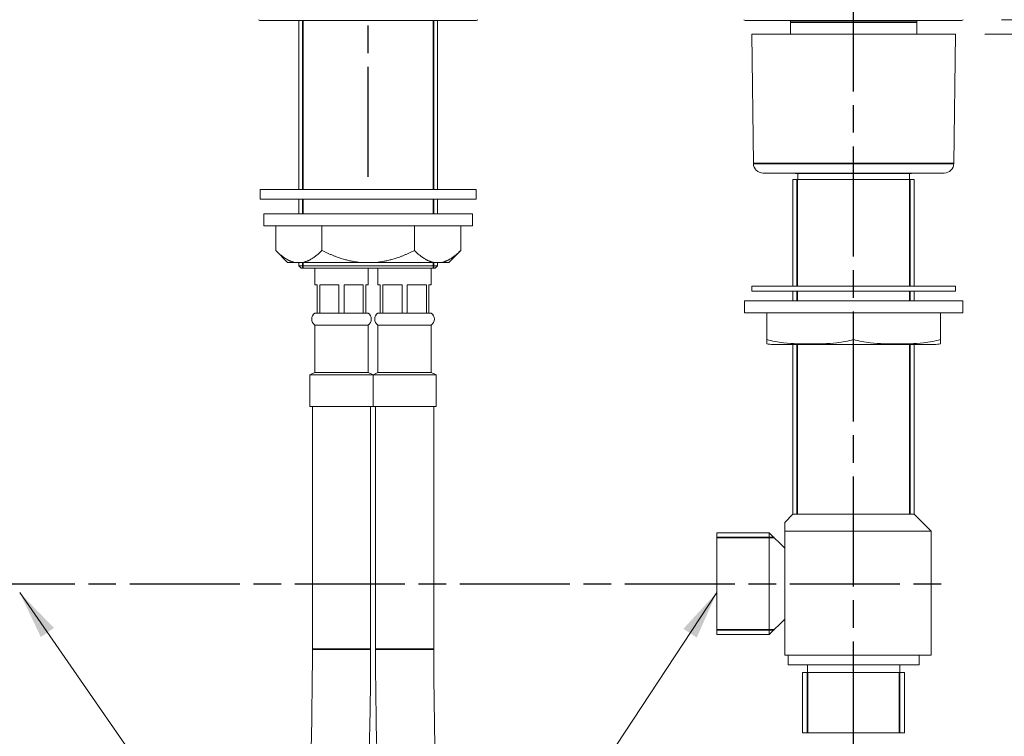
# Model space of a CAD drawing. Units: millimetres. Extents: x 32 to 1156, y -44 to 808.
# Drawn here: x 717 to 920, y 168 to 315 of the extents above; entities that cross this region are included whole.
import ezdxf

# ---------------------------------------------------------------- set-up
doc = ezdxf.new("R2010")
doc.units = ezdxf.units.MM
doc.header["$LTSCALE"] = 4
doc.linetypes.add('CHAIN', pattern=[0.3543, 0.2362, -0.0295, 0.0591, -0.0295])
doc.linetypes.add('DASH_DOT', pattern=[0.182, 0.1181, -0.0295, 0.0049, -0.0295])
doc.layers.add('Centerline (ISO)', color=1, linetype='DASH_DOT', lineweight=25, true_color=0xff0000)
for name, color, linetype, lineweight in [('Dimension (ISO)', 7, 'Continuous', 25), ('Symbol (ISO)', 7, 'Continuous', 25), ('Visible (ISO)', 7, 'Continuous', 18), ('Visible Narrow (ISO)', 7, 'Continuous', 35)]:
    doc.layers.add(name, color=color, linetype=linetype, lineweight=lineweight)
doc.styles.add('Samuel Heath (ISO)', font='tahoma.ttf')
doc.dimstyles.new('Samuel Heath (ISO)', dxfattribs={"dimscale": 4, "dimtxt": 3, "dimasz": 2.5, "dimexe": 1, "dimexo": 1.5, "dimgap": 0.762, "dimtad": 0, "dimtih": 1, "dimtoh": 1, "dimdec": 4, "dimlfac": 0.03937, "dimrnd": 1e-08, "dimzin": 1, "dimdsep": 46, "dimlunit": 5, "dimtxsty": 'Samuel Heath (ISO)', "dimcen": 0.09, "dimdle": 10, "dimclrd": 256, "dimclre": 256, "dimclrt": 256, "dimazin": 0, "dimtfac": 1, "dimtmove": 0, "dimatfit": 3, "dimfxl": 0, "dimfrac": 2, "dimtolj": 1, "dimtzin": 0, "dimlwd": 15, "dimlwe": 15, "dimarcsym": 0})
doc.dimstyles.new('Samuel Heath (ISO)$7', dxfattribs={"dimscale": 4, "dimtxt": 3, "dimasz": 2.5, "dimexe": 1, "dimexo": 1.5, "dimgap": 0.762, "dimtad": 0, "dimtih": 1, "dimtoh": 1, "dimdec": 4, "dimlfac": 0.03937, "dimrnd": 1e-08, "dimzin": 1, "dimdsep": 46, "dimlunit": 5, "dimtxsty": 'Samuel Heath (ISO)', "dimcen": 0.09, "dimdle": 10, "dimclrd": 256, "dimclre": 256, "dimclrt": 256, "dimazin": 0, "dimtfac": 1, "dimtmove": 0, "dimatfit": 3, "dimfxl": 0, "dimfrac": 2, "dimtolj": 1, "dimtzin": 0, "dimlwd": 15, "dimlwe": 15, "dimarcsym": 0})

# ---------------------------------------------------------------- blocks, each defined once
blk = doc.blocks.new('*D10')
at = {"layer": 'Defpoints', "color": 0, "transparency": 16777216}
for p in [(913.41, 315.47), (909.96, 312.47), (1021.29, 312.47)]:
    blk.add_point(p, dxfattribs=at)
at = {"layer": 'Dimension (ISO)', "lineweight": 15, "transparency": 16777216}
for p, q in [((1021.29, 325.47), (1021.29, 335.47)), ((919.41, 315.47), (1025.29, 315.47)), ((1021.29, 315.47), (1021.29, 312.47)), ((915.96, 312.47), (1025.29, 312.47)), ((1021.29, 302.47), (1021.29, 266.42)), ((1021.29, 266.42), (1011.29, 266.42))]:
    blk.add_line(p, q, dxfattribs=at)
at = {"layer": 'Dimension (ISO)', "transparency": 16777216}
for points in [[(1019.62, 325.47), (1022.95, 325.47), (1021.29, 315.47)], [(1019.62, 302.47), (1022.95, 302.47), (1021.29, 312.47)]]:
    blk.add_solid(points, dxfattribs=at)
at = {"layer": 'Dimension (ISO)', "color": 176, "lineweight": 18, "true_color": 0x000080, "transparency": 16777216, "insert": (976.96, 282.37), "char_height": 12, "attachment_point": 2, "style": 'Samuel Heath (ISO)'}
blk.add_mtext('\\A1;\\fTahoma|b0|i0;\\H12.0000;\\S0^ 1 1\\/2; TO', dxfattribs=at)
blk = doc.blocks.new('*D11')
at = {"layer": 'Defpoints', "color": 0, "transparency": 16777216}
for p in [(866.96, 421.1), (866.96, 315.27), (910.96, 315.27)]:
    blk.add_point(p, dxfattribs=at)
at = {"layer": 'Dimension (ISO)', "lineweight": 15, "transparency": 16777216}
for p, q in [((866.96, 321.27), (866.96, 425.1)), ((910.96, 321.27), (910.96, 425.1)), ((876.96, 421.1), (900.96, 421.1)), ((910.96, 421.1), (937.93, 421.1))]:
    blk.add_line(p, q, dxfattribs=at)
at = {"layer": 'Dimension (ISO)', "transparency": 16777216}
for points in [[(876.96, 422.77), (876.96, 419.44), (866.96, 421.1)], [(900.96, 422.77), (900.96, 419.44), (910.96, 421.1)]]:
    blk.add_solid(points, dxfattribs=at)
at = {"layer": 'Dimension (ISO)', "color": 176, "lineweight": 18, "true_color": 0x000080, "transparency": 16777216, "insert": (978.9, 438.25), "char_height": 12, "attachment_point": 2, "style": 'Samuel Heath (ISO)'}
blk.add_mtext('\\A1;{\\fAIGDT|b0|i0;\\H12.0000;\\ln}\\fTahoma|b0|i0;\\H12.0000;\\S1^ 1 1\\/4;\\fTahoma|b0|i0;\\H12.0000; TO', dxfattribs=at)
blk = doc.blocks.new('*D12')
at = {"layer": 'Defpoints', "color": 0, "transparency": 16777216}
for p in [(766.96, 467.54), (766.96, 315.27), (810.96, 315.27)]:
    blk.add_point(p, dxfattribs=at)
at = {"layer": 'Dimension (ISO)', "lineweight": 15, "transparency": 16777216}
for p, q in [((766.96, 321.27), (766.96, 471.54)), ((810.96, 321.27), (810.96, 471.54)), ((766.96, 467.54), (727.46, 467.54)), ((800.96, 467.54), (776.96, 467.54))]:
    blk.add_line(p, q, dxfattribs=at)
at = {"layer": 'Dimension (ISO)', "transparency": 16777216}
for points in [[(776.96, 469.21), (776.96, 465.88), (766.96, 467.54)], [(800.96, 469.21), (800.96, 465.88), (810.96, 467.54)]]:
    blk.add_solid(points, dxfattribs=at)
at = {"layer": 'Dimension (ISO)', "color": 176, "lineweight": 18, "true_color": 0x000080, "transparency": 16777216, "insert": (686.49, 486.24), "char_height": 12, "attachment_point": 2, "style": 'Samuel Heath (ISO)'}
blk.add_mtext('\\A1;{\\fAIGDT|b0|i0;\\H12.0000;\\ln}\\fTahoma|b0|i0;\\H12.0000;\\S1 1\\/4^ 1 1\\/2;\\fTahoma|b0|i0;\\H12.0000; TO', dxfattribs=at)

msp = doc.modelspace()

# ---------------------------------------------------------------- linework, layer by layer
at = {"layer": 'Centerline (ISO)', "linetype": 'CHAIN', "ltscale": 23.990969}
for p, q in [((788.95659, 283.11261), (788.95659, 550.61538)), ((888.95659, 164.70229), (888.95659, 368.04894)), ((671.82986, 199.27481), (908.10482, 199.27481))]:
    msp.add_line(p, q, dxfattribs=at)
at = {"layer": 'Visible (ISO)'}
for p, q in [((766.95659, 315.27481), (810.95659, 315.27481)), ((774.66909, 315.27481), (774.66909, 280.47481)), ((803.24409, 315.27481), (803.24409, 280.47481)), ((866.95659, 315.27481), (910.95659, 315.27481)), ((875.95659, 314.97481), (875.95659, 312.47481)), ((901.95659, 314.97481), (901.95659, 312.47481)), ((909.95659, 312.47481), (867.95659, 312.47481)), ((868.30515, 285.84863), (867.95659, 312.47481)), ((909.60804, 285.84863), (909.95659, 312.47481)), ((907.60821, 283.87481), (870.30498, 283.87481)), ((876.45659, 282.57481), (901.45659, 282.57481)), ((876.45659, 282.57481), (876.45659, 260.57481)), ((877.00659, 283.87481), (877.00659, 283.77481)), ((877.00659, 283.77481), (900.90659, 283.77481)), ((877.45659, 283.77481), (877.45659, 282.57481)), ((900.45659, 283.77481), (900.45659, 282.57481)), ((900.90659, 283.87481), (900.90659, 283.77481)), ((901.45659, 282.57481), (901.45659, 260.57481)), ((766.73159, 280.47481), (811.18159, 280.47481)), ((766.73159, 278.47481), (766.73159, 280.47481)), ((811.18159, 278.47481), (811.18159, 280.47481)), ((766.73159, 278.47481), (811.18159, 278.47481)), ((774.66909, 278.47481), (774.66909, 275.47481)), ((803.24409, 278.47481), (803.24409, 275.47481)), ((810.45659, 275.47481), (767.45659, 275.47481)), ((767.45659, 272.97481), (767.45659, 275.47481)), ((810.45659, 272.97481), (810.45659, 275.47481)), ((810.45659, 272.97481), (767.45659, 272.97481)), ((769.90403, 267.92737), (769.90403, 272.97481)), ((779.43031, 267.92737), (779.43031, 272.97481)), ((798.48287, 267.92737), (798.48287, 272.97481)), ((808.00915, 267.92737), (808.00915, 272.97481)), ((772.35659, 265.47481), (769.90403, 267.92737)), ((805.55659, 265.47481), (808.00915, 267.92737)), ((773.7575, 265.47481), (772.35659, 265.47481)), ((775.57684, 265.47481), (773.7575, 265.47481)), ((774.66909, 265.47481), (774.66909, 264.77481)), ((774.66909, 264.77481), (803.24409, 264.77481)), ((775.16909, 264.27481), (774.66909, 264.77481)), ((802.74409, 264.27481), (775.16909, 264.27481)), ((787.13725, 265.47481), (775.57684, 265.47481)), ((777.95525, 260.82743), (777.95525, 264.27481)), ((790.77593, 265.47481), (787.13725, 265.47481)), ((788.95525, 260.82743), (788.95525, 264.27481)), ((802.33634, 265.47481), (790.77593, 265.47481)), ((790.95525, 264.27481), (790.95525, 260.82743)), ((801.95525, 264.27481), (801.95525, 260.82743)), ((804.15568, 265.47481), (802.33634, 265.47481)), ((802.74409, 264.27481), (803.24409, 264.77481)), ((803.24409, 265.47481), (803.24409, 264.77481)), ((805.55659, 265.47481), (804.15568, 265.47481)), ((778.45525, 260.82743), (777.95525, 260.82743)), ((778.45525, 260.82743), (778.45525, 255.02743)), ((778.97094, 255.02743), (778.97094, 260.82743)), ((782.93957, 260.82743), (778.97094, 260.82743)), ((782.93957, 260.82743), (782.93957, 255.02743)), ((783.97094, 255.02743), (783.97094, 260.82743)), ((787.93957, 260.82743), (783.97094, 260.82743)), ((787.93957, 260.82743), (787.93957, 255.02743)), ((788.45525, 255.02743), (788.45525, 260.82743)), ((788.95525, 260.82743), (788.45525, 260.82743)), ((791.45525, 260.82743), (790.95525, 260.82743)), ((791.45525, 260.82743), (791.45525, 255.02743)), ((795.93957, 260.82743), (791.97094, 260.82743)), ((791.97094, 255.02743), (791.97094, 260.82743)), ((795.93957, 260.82743), (795.93957, 255.02743)), ((800.93957, 260.82743), (796.97094, 260.82743)), ((796.97094, 255.02743), (796.97094, 260.82743)), ((800.93957, 260.82743), (800.93957, 255.02743)), ((801.95525, 260.82743), (801.45525, 260.82743)), ((801.45525, 255.02743), (801.45525, 260.82743)), ((909.95659, 260.57481), (867.95659, 260.57481)), ((867.95659, 259.57481), (867.95659, 260.57481)), ((909.95659, 259.57481), (909.95659, 260.57481)), ((909.95659, 259.57481), (867.95659, 259.57481)), ((876.45659, 259.57481), (876.45659, 257.57481)), ((901.45659, 259.57481), (901.45659, 257.57481)), ((911.45659, 257.57481), (866.45659, 257.57481)), ((866.45659, 255.07481), (866.45659, 257.57481)), ((911.45659, 255.07481), (911.45659, 257.57481)), ((777.95525, 255.02743), (778.45525, 255.02743)), ((777.95525, 255.02694), (777.95525, 255.02743)), ((788.95525, 255.02694), (777.95525, 255.02694)), ((778.97094, 255.02743), (782.93957, 255.02743)), ((783.97094, 255.02743), (787.93957, 255.02743)), ((788.45525, 255.02743), (788.95525, 255.02743)), ((788.95525, 255.02694), (788.95525, 255.02743)), ((790.95525, 255.02743), (791.45525, 255.02743)), ((790.95525, 255.02743), (790.95525, 255.02694)), ((790.95525, 255.02694), (801.95525, 255.02694)), ((791.97094, 255.02743), (795.93957, 255.02743)), ((796.97094, 255.02743), (800.93957, 255.02743)), ((801.45525, 255.02743), (801.95525, 255.02743)), ((801.95525, 255.02743), (801.95525, 255.02694)), ((911.45659, 255.07481), (866.45659, 255.07481)), ((871.07317, 255.07481), (871.07317, 249.57481)), ((888.95659, 249.57481), (888.95659, 255.07481)), ((906.84002, 255.07481), (906.84002, 249.57481)), ((788.95525, 252.56192), (777.95525, 252.56192)), ((777.95525, 242.79443), (777.95525, 252.56192)), ((788.95525, 242.79443), (788.95525, 252.56192)), ((790.95525, 252.56192), (801.95525, 252.56192)), ((790.95525, 252.56192), (790.95525, 242.79443)), ((801.95525, 252.56192), (801.95525, 242.79443)), ((871.07317, 249.57481), (871.07317, 248.66478)), ((906.84002, 248.66478), (906.84002, 249.57481)), ((905.60659, 248.57481), (872.30659, 248.57481)), ((876.45659, 248.57481), (876.45659, 213.57481)), ((901.45659, 248.57481), (901.45659, 213.57481)), ((777.95525, 242.79443), (776.95525, 242.29443)), ((776.95525, 235.79443), (776.95525, 242.29443)), ((789.95525, 242.29443), (776.95525, 242.29443)), ((788.95525, 242.79443), (777.95525, 242.79443)), ((788.95525, 242.79443), (789.95525, 242.29443)), ((790.95525, 242.79443), (789.95525, 242.29443)), ((789.95525, 242.29443), (802.95525, 242.29443)), ((789.95525, 242.29443), (789.95525, 235.79443)), ((789.95525, 242.29443), (789.95525, 235.79443)), ((789.95525, 235.79443), (789.95525, 242.29443)), ((790.95525, 242.79443), (801.95525, 242.79443)), ((801.95525, 242.79443), (802.95525, 242.29443)), ((802.95525, 242.29443), (802.95525, 235.79443)), ((789.95525, 235.79443), (776.95525, 235.79443)), ((777.45525, 235.79443), (777.45525, 185.79443)), ((789.45525, 235.79443), (789.45525, 185.79443)), ((789.95525, 235.79443), (802.95525, 235.79443)), ((790.45525, 185.79443), (790.45525, 235.79443)), ((802.45525, 185.79443), (802.45525, 235.79443)), ((876.45659, 213.57481), (874.75659, 211.87481)), ((876.45659, 213.57481), (901.45659, 213.57481)), ((876.45659, 213.57481), (901.45659, 213.57481)), ((901.45659, 213.57481), (904.95659, 210.07481)), ((874.75659, 211.87481), (874.75659, 210.07481)), ((860.75659, 209.77481), (860.75659, 188.77481)), ((871.55659, 209.77481), (860.75659, 209.77481)), ((871.55659, 209.77481), (871.55659, 188.77481)), ((874.75659, 206.57481), (871.55659, 209.77481)), ((874.75659, 210.07481), (904.95659, 210.07481)), ((874.75659, 210.07481), (874.75659, 184.57481)), ((904.95659, 210.07481), (904.95659, 184.57481)), ((874.75659, 191.97481), (871.55659, 188.77481)), ((871.55659, 188.77481), (860.75659, 188.77481)), ((874.75659, 184.57481), (904.95659, 184.57481)), ((875.45659, 184.57481), (875.45659, 182.57481)), ((875.45659, 182.57481), (902.45659, 182.57481)), ((879.45659, 182.57481), (879.45659, 180.97481)), ((898.45659, 182.57481), (898.45659, 180.97481)), ((902.45659, 184.57481), (902.45659, 182.57481)), ((878.45659, 180.97481), (899.45659, 180.97481)), ((878.45659, 180.97481), (878.45659, 168.57481)), ((899.45659, 180.97481), (899.45659, 168.57481)), ((878.45659, 168.57481), (899.45659, 168.57481))]:
    msp.add_line(p, q, dxfattribs=at)
for centre, radius, start, end in [((766.95659, 316.27481), 1, 233.1301024, 270), ((810.95659, 316.27481), 1, 270, 306.8698976), ((866.95659, 316.27481), 1, 233.1301024, 270), ((875.45659, 314.97481), 0.5, 0, 36.8698976), ((902.45659, 314.97481), 0.5, 143.1301024, 180), ((910.95659, 316.27481), 1, 270, 306.8698976), ((870.30498, 285.87481), 2, 180.75, 270), ((907.60821, 285.87481), 2, 270, 359.25), ((778.81019, 253.79443), 1.5, 124.7474578, 235.2525422), ((788.10031, 253.79443), 1.5, 304.7474578, 55.2525422), ((791.81019, 253.79443), 1.5, 124.7474578, 235.2525422), ((801.10031, 253.79443), 1.5, 304.7474578, 55.2525422), ((872.30659, 257.07481), 8.5, 261.6564218, 270), ((905.60659, 257.07481), 8.5, 270, 278.3435782)]:
    msp.add_arc(centre, radius, start, end, dxfattribs=at)
for points, weights in [([(773.7575, 265.47481), (771.96331, 265.8681), (769.90403, 267.92737)], [1, 1.02507059225, 1.00166876068]), ([(779.43031, 267.92737), (777.37104, 265.8681), (775.57684, 265.47481)], [1.00166876068, 1.02507059225, 1]), ([(787.13725, 265.47481), (783.54886, 265.8681), (779.43031, 267.92737)], [1, 1.02507059225, 1.00166876068]), ([(798.48287, 267.92737), (794.36432, 265.8681), (790.77593, 265.47481)], [1.00166876068, 1.02507059225, 1]), ([(802.33634, 265.47481), (800.54215, 265.8681), (798.48287, 267.92737)], [1, 1.02507059225, 1.00166876068]), ([(808.00915, 267.92737), (805.94988, 265.8681), (804.15568, 265.47481)], [1.00166876068, 1.02507059225, 1])]:
    msp.add_rational_spline(points, weights, degree=2, dxfattribs=at)
for points, knots in [([(888.95659, 249.57481), (887.85214, 249.23473), (886.67878, 249.02675), (883.63119, 248.6941), (881.7376, 248.66478), (880.01488, 248.66478), (878.29216, 248.66478), (876.39857, 248.6941), (873.35098, 249.02675), (872.17762, 249.23473), (871.07317, 249.57481)], [-0.977555253, -0.977555253, -0.977555253, -0.977555253, -0.59676878, -0.59676878, 0, 0, 0, 0.59676878, 0.59676878, 0.977555253, 0.977555253, 0.977555253, 0.977555253]), ([(906.84002, 249.57481), (905.73557, 249.23473), (904.56221, 249.02675), (901.51461, 248.6941), (899.62103, 248.66478), (897.8983, 248.66478), (896.17558, 248.66478), (894.282, 248.6941), (891.2344, 249.02675), (890.06104, 249.23473), (888.95659, 249.57481)], [-0.977555253, -0.977555253, -0.977555253, -0.977555253, -0.59676878, -0.59676878, 0, 0, 0, 0.59676878, 0.59676878, 0.977555253, 0.977555253, 0.977555253, 0.977555253]), ([(777.45525, 185.79443), (777.45525, 170.22414), (776.94596, 154.45814), (775.25639, 123.04124), (774.07616, 107.39016), (771.44129, 76.43847), (769.98655, 61.13765), (767.24841, 30.8559), (765.96484, 15.87453), (764.06822, -14.05644), (763.45525, -29.00668), (763.45525, -44.20557)], [0, 0, 0, 0, 0.2, 0.2, 0.4, 0.4, 0.6, 0.6, 0.8, 0.8, 1, 1, 1, 1]), ([(789.45525, 185.79443), (789.45525, 169.96355), (788.93781, 153.98406), (787.22991, 122.22649), (786.03941, 106.44858), (783.39155, 75.34433), (781.93428, 60.01819), (779.20316, 29.81404), (777.92946, 14.93645), (776.05555, -14.63611), (775.45525, -29.33046), (775.45525, -44.20557)], [0, 0, 0, 0, 0.2, 0.2, 0.4, 0.4, 0.6, 0.6, 0.8, 0.8, 1, 1, 1, 1]), ([(804.45525, -44.20557), (804.45525, -22.05308), (803.10173, 0.09753), (799.12627, 49.07246), (796.34864, 75.91743), (792.02137, 130.41715), (790.45525, 158.1067), (790.45525, 185.79443)], [0, 0, 0, 0, 6.645746911, 6.645746911, 14.740802642, 14.740802642, 23.047119541, 23.047119541, 23.047119541, 23.047119541]), ([(802.45525, 185.79443), (802.45525, 160.5342), (803.77815, 135.27076), (807.93766, 80.33012), (811.07746, 50.65028), (815.17846, -0.75137), (816.45525, -22.47823), (816.45525, -44.20557)], [0, 0, 0, 0, 7.578067017, 7.578067017, 16.529360213, 16.529360213, 23.047561905, 23.047561905, 23.047561905, 23.047561905])]:
    msp.add_open_spline(points, degree=3, knots=knots, dxfattribs=at)
at = {"layer": 'Visible Narrow (ISO)'}
for p, q in [((775.50856, 315.27481), (775.50856, 280.47481)), ((802.40462, 280.47481), (802.40462, 315.27481)), ((901.95659, 314.97481), (875.95659, 314.97481)), ((868.30515, 285.84863), (909.60804, 285.84863)), ((877.36259, 282.57481), (877.36259, 260.57481)), ((900.55059, 260.57481), (900.55059, 282.57481)), ((775.50856, 278.47481), (775.50856, 275.47481)), ((802.40462, 275.47481), (802.40462, 278.47481)), ((775.50856, 265.47481), (775.50856, 264.27481)), ((802.40462, 264.27481), (802.40462, 265.47481)), ((877.36259, 259.57481), (877.36259, 257.57481)), ((900.55059, 257.57481), (900.55059, 259.57481)), ((877.36259, 248.57481), (877.36259, 213.57481)), ((900.55059, 213.57481), (900.55059, 248.57481)), ((872.57659, 208.75481), (860.75659, 208.75481)), ((860.75659, 189.79481), (872.57659, 189.79481)), ((789.45525, 185.79443), (777.45525, 185.79443)), ((790.45525, 185.79443), (802.45525, 185.79443)), ((879.47659, 180.97481), (879.47659, 168.57481)), ((898.43659, 168.57481), (898.43659, 180.97481))]:
    msp.add_line(p, q, dxfattribs=at)

# ---------------------------------------------------------------- dimensions: what is measured, and where the dimension line sits
at = {"layer": 'Dimension (ISO)', "lineweight": 18}
for base, p1, p2, angle, text, override, picture, middle in [((766.95659, 467.54333), (810.95659, 315.27481), (766.95659, 315.27481), 180, '{\\fAIGDT|b0|i0;\\H12.0000;\\ln}\\fTahoma|b0|i0;\\H12.0000;<>\\fTahoma|b0|i0;\\H12.0000; TO', {"dimgap": 0.762, "dimtih": 0, "dimtoh": 0, "dimdec": 4, "dimlfac": 0.03937, "dimtol": 0, "dimlim": 1, "dimtp": -0.590551, "dimtm": 0.11811, "dimtdec": 2, "dimtofl": 0, "dimatfit": 2}, '*D12', (686.48775, 467.54333)), ((866.95659, 421.10488), (910.95659, 315.27481), (866.95659, 315.27481), 180, '{\\fAIGDT|b0|i0;\\H12.0000;\\ln}\\fTahoma|b0|i0;\\H12.0000;<>\\fTahoma|b0|i0;\\H12.0000; TO', {"dimgap": 0.762, "dimtih": 0, "dimtoh": 0, "dimdec": 4, "dimlfac": 0.03937, "dimtol": 0, "dimlim": 1, "dimtp": -0.669291, "dimtm": 0.433071, "dimtdec": 2, "dimtofl": 0, "dimatfit": 2}, '*D11', (978.89882, 421.10488)), ((1021.28599, 312.47481), (913.40659, 315.47481), (909.95659, 312.47481), 90, '\\fTahoma|b0|i0;\\H12.0000;<> TO', {"dimgap": 0.762, "dimdec": 4, "dimlfac": 0.03937, "dimtol": 0, "dimlim": 1, "dimtp": -0.11811, "dimtm": -1.456693, "dimtdec": 2, "dimtofl": 1, "dimatfit": 1}, '*D10', (976.95659, 266.42196))]:
    dim = msp.add_linear_dim(base=base, p1=p1, p2=p2, angle=angle, text=text, dimstyle='Samuel Heath (ISO)', override=override, dxfattribs=at)
    dim.commit()
    dim.dimension.update_dxf_attribs({"geometry": picture, "text_midpoint": middle, "dimtype": 160})

# ---------------------------------------------------------------- leaders
at = {"layer": 'Symbol (ISO)', "linetype": 'Continuous', "lineweight": 18}
for points in [[(717.16043, 197.42866), (790.90864, 91.27252)], [(860.76043, 197.42866), (790.90864, 91.27252)]]:
    msp.add_leader(points, dimstyle='Samuel Heath (ISO)$7', override={"dimtad": 0}, dxfattribs=at)

doc.saveas('drawing.dxf')
